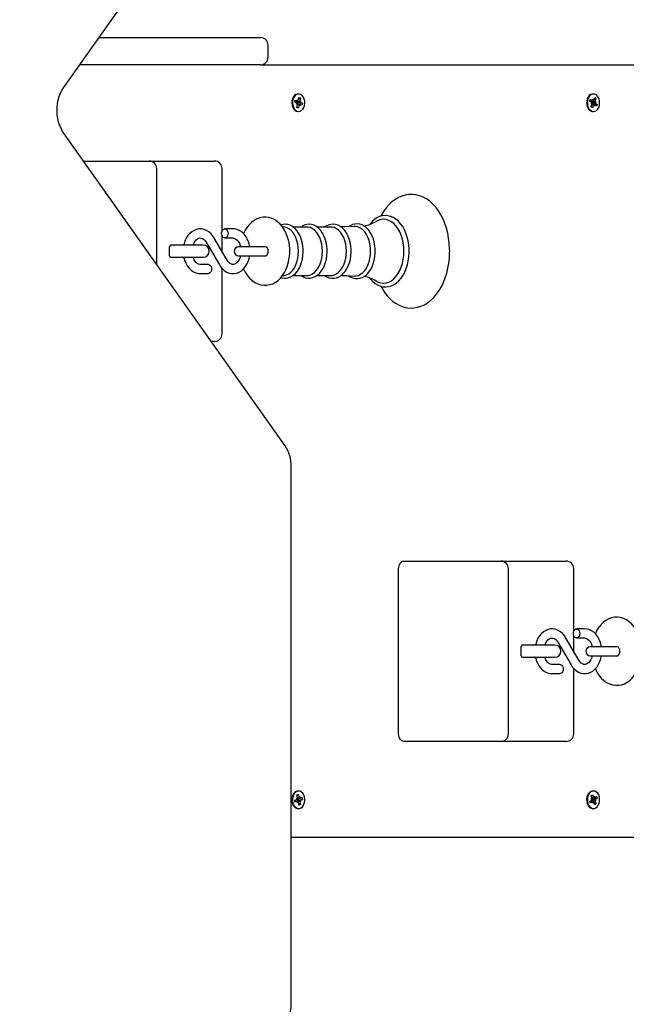
# Model space of a CAD drawing. Units: millimetres. Extents: x 5.3 to 23.9, y 6.5 to 18.8.
# Drawn here: x 15.9 to 16.3, y 13.9 to 14.5 of the extents above; entities that cross this region are included whole.
import ezdxf

# ---------------------------------------------------------------- set-up
doc = ezdxf.new("R2010")
doc.units = ezdxf.units.MM
doc.header["$LTSCALE"] = 130
doc.header["$PDSIZE"] = -1
doc.linetypes.add('SLD-Сплошная', pattern=[0])
doc.styles.get("Standard").update_dxf_attribs({"font": 'isocpeui.ttf'})
doc.dimstyles.new('ISO-25', dxfattribs={"dimtxt": 2.5, "dimasz": 2.5, "dimexe": 1.25, "dimexo": 0.625, "dimtad": 1, "dimtxsty": 'Standard', "dimcen": 2.5, "dimadec": 0, "dimazin": 0, "dimtfac": 1, "dimtmove": 0, "dimatfit": 3, "dimfxl": 1, "dimarcsym": 0})

# ---------------------------------------------------------------- blocks, each defined once
blk = doc.blocks.new('*D30')
at = {"color": 0, "lineweight": -2, "transparency": 16777216}
for p, q in [((9.00938, 14.49516), (9.00938, 18.34862)), ((20.20621, 11.74516), (20.20621, 18.34862)), ((9.39938, 18.21862), (19.81621, 18.21862))]:
    blk.add_line(p, q, dxfattribs=at)
at = {"color": 0, "transparency": 16777216}
for points in [[(9.39938, 18.28362), (9.39938, 18.15362), (9.00938, 18.21862)], [(19.81621, 18.28362), (19.81621, 18.15362), (20.20621, 18.21862)]]:
    blk.add_solid(points, dxfattribs=at)
at = {"layer": 'Defpoints', "color": 0, "transparency": 16777216}
for p in [(20.20621, 18.21862), (9.00938, 14.49516), (20.20621, 11.74516)]:
    blk.add_point(p, dxfattribs=at)
at = {"color": 0, "transparency": 16777216, "insert": (14.6078, 18.55262), "char_height": 0.39, "attachment_point": 5}
blk.add_mtext('11,20м', dxfattribs=at)
blk = doc.blocks.new('*D31')
at = {"color": 0, "lineweight": -2, "transparency": 16777216}
for p, q in [((10.78121, 15.95931), (23.89943, 15.95931)), ((23.76943, 10.31697), (23.76943, 15.56931)), ((12.688, 9.92697), (23.89943, 9.92697))]:
    blk.add_line(p, q, dxfattribs=at)
at = {"color": 0, "transparency": 16777216}
for points in [[(23.70443, 15.56931), (23.83443, 15.56931), (23.76943, 15.95931)], [(23.70443, 10.31697), (23.83443, 10.31697), (23.76943, 9.92697)]]:
    blk.add_solid(points, dxfattribs=at)
at = {"layer": 'Defpoints', "color": 0, "transparency": 16777216}
for p in [(10.78121, 15.95931), (23.76943, 15.95931), (12.688, 9.92697)]:
    blk.add_point(p, dxfattribs=at)
at = {"color": 0, "transparency": 16777216, "insert": (23.43543, 12.94314), "char_height": 0.39, "attachment_point": 5, "rotation": 90}
blk.add_mtext('6,03м', dxfattribs=at)

msp = doc.modelspace()

# ---------------------------------------------------------------- linework, layer by layer
at = {"color": 7, "linetype": 'SLD-Сплошная', "lineweight": 25}
for p, q in [((15.90528, 14.48595), (16.05145, 14.69266)), ((15.92877, 14.51916), (16.03521, 14.51916)), ((16.04021, 14.50616), (16.04021, 14.51416)), ((16.03521, 14.50116), (15.91604, 14.50116)), ((16.03521, 14.50116), (16.29051, 14.50116)), ((16.05787, 14.47642), (16.05814, 14.47776)), ((16.05814, 14.47776), (16.05931, 14.4773)), ((16.05951, 14.47828), (16.06001, 14.47755)), ((16.05968, 14.47729), (16.05951, 14.47828)), ((16.06035, 14.48191), (16.05989, 14.48191)), ((16.0602, 14.47801), (16.06053, 14.47967)), ((16.0603, 14.47848), (16.06149, 14.47929)), ((16.06053, 14.47967), (16.06149, 14.47929)), ((16.06149, 14.47929), (16.06116, 14.47763)), ((16.25244, 14.47724), (16.25292, 14.47846)), ((16.25292, 14.47846), (16.25399, 14.47761)), ((16.2548, 14.48191), (16.25434, 14.48191)), ((16.25434, 14.47851), (16.25471, 14.47762)), ((16.25435, 14.47748), (16.25434, 14.47851)), ((16.25497, 14.478), (16.25557, 14.4795)), ((16.25497, 14.47801), (16.25644, 14.47881)), ((16.25557, 14.4795), (16.25644, 14.47881)), ((16.25644, 14.47881), (16.25583, 14.47731)), ((16.05904, 14.47595), (16.05787, 14.47642)), ((16.05803, 14.47726), (16.05951, 14.47726)), ((16.05884, 14.47496), (16.05936, 14.47568)), ((16.05955, 14.47522), (16.05884, 14.47496)), ((16.05921, 14.47302), (16.05954, 14.47469)), ((16.06016, 14.47265), (16.05921, 14.47302)), ((16.0593, 14.47345), (16.06016, 14.47265)), ((16.05935, 14.47688), (16.05931, 14.47682)), ((16.06119, 14.47505), (16.05957, 14.47505)), ((16.05984, 14.47632), (16.05959, 14.47505)), ((16.05973, 14.47636), (16.05984, 14.47632)), ((16.05984, 14.47632), (16.06283, 14.47589)), ((16.0605, 14.47431), (16.06016, 14.47265)), ((16.06119, 14.47403), (16.06069, 14.47476)), ((16.06101, 14.47502), (16.06119, 14.47403)), ((16.06115, 14.4771), (16.06185, 14.47735)), ((16.06185, 14.47735), (16.06133, 14.47663)), ((16.06256, 14.47455), (16.06139, 14.47501)), ((16.06166, 14.47636), (16.06283, 14.47589)), ((16.06283, 14.47589), (16.06256, 14.47455)), ((16.2535, 14.4764), (16.25244, 14.47724)), ((16.25253, 14.47748), (16.25434, 14.47748)), ((16.25314, 14.4755), (16.25377, 14.47602)), ((16.25387, 14.47551), (16.25314, 14.4755)), ((16.25317, 14.4735), (16.25377, 14.475)), ((16.25403, 14.47281), (16.25317, 14.4735)), ((16.25322, 14.47362), (16.25403, 14.47281)), ((16.25526, 14.47483), (16.2537, 14.47483)), ((16.25384, 14.47656), (16.25392, 14.47656)), ((16.25392, 14.47656), (16.25385, 14.47651)), ((16.25428, 14.47584), (16.25388, 14.47483)), ((16.25397, 14.47745), (16.25391, 14.47731)), ((16.25392, 14.47748), (16.25397, 14.47745)), ((16.25392, 14.47656), (16.25647, 14.47681)), ((16.25397, 14.47745), (16.25403, 14.47748)), ((16.25463, 14.47431), (16.25403, 14.47281)), ((16.25419, 14.47592), (16.25428, 14.47584)), ((16.25428, 14.47584), (16.25717, 14.47507)), ((16.25526, 14.47381), (16.2549, 14.47469)), ((16.25526, 14.47483), (16.25526, 14.47381)), ((16.25668, 14.47385), (16.25562, 14.4747)), ((16.25574, 14.4768), (16.25647, 14.47681)), ((16.25647, 14.47681), (16.25584, 14.47629)), ((16.25611, 14.47592), (16.25717, 14.47507)), ((16.25717, 14.47507), (16.25668, 14.47385)), ((16.05989, 14.47041), (16.06035, 14.47041)), ((16.25434, 14.47041), (16.2548, 14.47041)), ((16.05145, 14.24965), (15.90528, 14.45637)), ((15.91851, 14.43766), (15.9191, 14.43766)), ((15.9191, 14.43766), (15.96178, 14.43766)), ((15.96178, 14.43766), (16.00042, 14.43766)), ((15.96678, 14.36939), (15.96678, 14.43266)), ((16.00042, 14.43766), (16.00481, 14.43766)), ((16.00981, 14.39131), (16.00981, 14.43266)), ((16.05092, 14.39407), (16.0497, 14.39424)), ((16.06584, 14.39413), (16.05667, 14.39413)), ((16.08163, 14.39413), (16.07245, 14.39413)), ((16.01323, 14.37218), (16.00446, 14.38716)), ((16.00981, 14.37801), (16.00981, 14.3885)), ((16.01704, 14.39291), (16.01169, 14.39291)), ((16.01169, 14.38691), (16.01704, 14.38691)), ((15.97526, 14.37516), (15.97526, 14.38116)), ((15.9785, 14.38216), (15.97567, 14.38216)), ((15.99739, 14.38216), (15.9785, 14.38216)), ((15.99928, 14.38413), (16.00805, 14.36915)), ((16.03222, 14.38116), (16.02076, 14.38116)), ((16.03839, 14.38116), (16.03222, 14.38116)), ((15.97567, 14.37416), (15.9785, 14.37416)), ((15.9785, 14.37416), (15.99739, 14.37416)), ((16.02076, 14.37516), (16.03222, 14.37516)), ((16.03222, 14.37516), (16.03839, 14.37516)), ((16.00082, 14.36941), (15.99547, 14.36941)), ((15.99547, 14.36341), (16.00082, 14.36341)), ((16.00981, 14.32366), (16.00981, 14.36677)), ((16.0497, 14.36208), (16.05092, 14.36224)), ((16.05668, 14.36218), (16.06584, 14.36218)), ((16.07247, 14.36218), (16.08163, 14.36218)), ((16.00481, 14.31866), (16.00266, 14.31866)), ((16.05548, 13.88116), (16.05548, 14.23616)), ((16.12982, 14.17366), (16.15103, 14.17366)), ((16.15103, 14.17366), (16.19371, 14.17366)), ((16.19371, 14.17366), (16.23235, 14.17366)), ((16.23235, 14.17366), (16.23675, 14.17366)), ((16.12629, 14.05966), (16.12629, 14.16866)), ((16.19871, 14.05966), (16.19871, 14.16866)), ((16.24175, 14.12731), (16.24175, 14.16866)), ((16.24897, 14.12891), (16.24362, 14.12891)), ((16.24516, 14.10818), (16.23639, 14.12316)), ((16.24175, 14.11401), (16.24175, 14.1245)), ((16.24362, 14.12291), (16.24897, 14.12291)), ((16.20719, 14.11116), (16.20719, 14.11716)), ((16.21043, 14.11816), (16.2076, 14.11816)), ((16.22932, 14.11816), (16.21043, 14.11816)), ((16.23121, 14.12013), (16.23998, 14.10515)), ((16.26415, 14.11716), (16.25269, 14.11716)), ((16.27032, 14.11716), (16.26415, 14.11716)), ((16.2076, 14.11016), (16.21043, 14.11016)), ((16.21043, 14.11016), (16.22932, 14.11016)), ((16.25269, 14.11116), (16.26415, 14.11116)), ((16.26415, 14.11116), (16.27032, 14.11116)), ((16.23275, 14.10541), (16.2274, 14.10541)), ((16.24175, 14.05966), (16.24175, 14.10277)), ((16.2274, 14.09941), (16.23275, 14.09941)), ((16.15103, 14.05466), (16.12982, 14.05466)), ((16.19371, 14.05466), (16.15103, 14.05466)), ((16.23235, 14.05466), (16.19371, 14.05466)), ((16.23675, 14.05466), (16.23235, 14.05466)), ((16.05787, 14.01589), (16.05904, 14.01636)), ((16.05884, 14.01735), (16.05955, 14.0171)), ((16.05936, 14.01663), (16.05884, 14.01735)), ((16.05921, 14.01929), (16.06016, 14.01967)), ((16.05954, 14.01763), (16.05921, 14.01929)), ((16.0593, 14.01886), (16.06016, 14.01967)), ((16.05957, 14.01726), (16.06119, 14.01726)), ((16.05959, 14.01726), (16.05984, 14.01599)), ((16.05984, 14.01599), (16.06283, 14.01642)), ((16.06035, 14.02191), (16.05989, 14.02191)), ((16.06016, 14.01967), (16.0605, 14.01801)), ((16.06069, 14.01755), (16.06119, 14.01828)), ((16.06119, 14.01828), (16.06101, 14.01729)), ((16.06139, 14.0173), (16.06256, 14.01776)), ((16.06283, 14.01642), (16.06166, 14.01595)), ((16.06256, 14.01776), (16.06283, 14.01642)), ((16.25314, 14.01681), (16.25387, 14.0168)), ((16.25377, 14.01629), (16.25314, 14.01681)), ((16.25317, 14.01881), (16.25403, 14.0195)), ((16.25377, 14.01731), (16.25317, 14.01881)), ((16.25322, 14.0187), (16.25403, 14.0195)), ((16.2537, 14.01748), (16.25526, 14.01748)), ((16.25388, 14.01748), (16.25428, 14.01647)), ((16.25403, 14.0195), (16.25463, 14.018)), ((16.25428, 14.01647), (16.25419, 14.0164)), ((16.25428, 14.01647), (16.25717, 14.01724)), ((16.2548, 14.02191), (16.25434, 14.02191)), ((16.2549, 14.01762), (16.25526, 14.01851)), ((16.25526, 14.01851), (16.25526, 14.01748)), ((16.25562, 14.01761), (16.25668, 14.01846)), ((16.25717, 14.01724), (16.25611, 14.0164)), ((16.25668, 14.01846), (16.25717, 14.01724)), ((16.05814, 14.01455), (16.05787, 14.01589)), ((16.05951, 14.01505), (16.05803, 14.01505)), ((16.05931, 14.01501), (16.05814, 14.01455)), ((16.05931, 14.01549), (16.05935, 14.01543)), ((16.05951, 14.01403), (16.05968, 14.01502)), ((16.06001, 14.01476), (16.05951, 14.01403)), ((16.05984, 14.01599), (16.05973, 14.01595)), ((16.05989, 14.01041), (16.06035, 14.01041)), ((16.06053, 14.01265), (16.0602, 14.01431)), ((16.0603, 14.01383), (16.06149, 14.01302)), ((16.06149, 14.01302), (16.06053, 14.01265)), ((16.06185, 14.01496), (16.06115, 14.01522)), ((16.06116, 14.01469), (16.06149, 14.01302)), ((16.06133, 14.01568), (16.06185, 14.01496)), ((16.25244, 14.01507), (16.2535, 14.01592)), ((16.25292, 14.01385), (16.25244, 14.01507)), ((16.25434, 14.01483), (16.25253, 14.01483)), ((16.25399, 14.0147), (16.25292, 14.01385)), ((16.25392, 14.01575), (16.25384, 14.01575)), ((16.25385, 14.0158), (16.25392, 14.01575)), ((16.25391, 14.015), (16.25397, 14.01486)), ((16.25392, 14.01575), (16.25647, 14.0155)), ((16.25397, 14.01486), (16.25392, 14.01483)), ((16.25397, 14.01486), (16.25403, 14.01483)), ((16.25434, 14.01381), (16.25435, 14.01483)), ((16.25471, 14.01469), (16.25434, 14.01381)), ((16.25434, 14.01041), (16.2548, 14.01041)), ((16.25557, 14.01281), (16.25497, 14.01431)), ((16.25497, 14.01431), (16.25644, 14.0135)), ((16.25644, 14.0135), (16.25557, 14.01281)), ((16.25647, 14.0155), (16.25574, 14.01551)), ((16.25583, 14.015), (16.25644, 14.0135)), ((16.25584, 14.01602), (16.25647, 14.0155)), ((16.29051, 13.99116), (16.05548, 13.99116))]:
    msp.add_line(p, q, dxfattribs=at)
at = {"color": 7, "linetype": 'SLD-Сплошная', "lineweight": 25, "flags": 128}
for points in [[(15.90528, 14.45637), (15.90472, 14.45721), (15.90368, 14.45907), (15.90279, 14.46113), (15.90207, 14.46334), (15.90152, 14.46569), (15.90118, 14.46813), (15.90103, 14.47061), (15.90109, 14.47311), (15.90135, 14.47558), (15.90181, 14.47796), (15.90246, 14.48024), (15.90327, 14.48236), (15.90424, 14.4843), (15.90528, 14.48595)], [(16.05989, 14.48191), (16.05947, 14.48188), (16.05848, 14.48155), (16.05758, 14.48088), (16.05682, 14.47992), (16.05625, 14.47872), (16.05591, 14.47736), (16.05583, 14.47593), (16.05599, 14.47451), (16.05641, 14.47319), (16.05704, 14.47206), (16.05785, 14.47118), (16.05879, 14.47062)], [(16.05925, 14.47062), (16.06026, 14.47041), (16.06127, 14.47056), (16.06223, 14.47105), (16.06306, 14.47187), (16.06373, 14.47296), (16.06419, 14.47425), (16.0644, 14.47566), (16.06436, 14.4771), (16.06407, 14.47848), (16.06354, 14.47972), (16.06281, 14.48073), (16.06193, 14.48145), (16.06095, 14.48184), (16.05993, 14.48188), (16.05894, 14.48155), (16.05804, 14.48088), (16.05728, 14.47992), (16.05671, 14.47872), (16.05637, 14.47736), (16.05629, 14.47593), (16.05645, 14.47451), (16.05687, 14.47319), (16.0575, 14.47206), (16.05831, 14.47118), (16.05925, 14.47062)], [(16.25434, 14.48191), (16.25388, 14.48187), (16.25289, 14.48153), (16.25199, 14.48085), (16.25124, 14.47987), (16.25069, 14.47867), (16.25036, 14.4773), (16.25028, 14.47586), (16.25046, 14.47444), (16.25089, 14.47313), (16.25153, 14.47201), (16.25234, 14.47115)], [(16.2528, 14.47115), (16.25375, 14.4706), (16.25476, 14.47041), (16.25577, 14.47057), (16.25672, 14.47108), (16.25755, 14.47192), (16.25821, 14.47302), (16.25866, 14.47431), (16.25886, 14.47573), (16.25881, 14.47717), (16.2585, 14.47854), (16.25797, 14.47977), (16.25723, 14.48077), (16.25635, 14.48148), (16.25536, 14.48185), (16.25434, 14.48187), (16.25335, 14.48153), (16.25245, 14.48085), (16.2517, 14.47987), (16.25115, 14.47867), (16.25082, 14.4773), (16.25074, 14.47586), (16.25092, 14.47444), (16.25134, 14.47313), (16.25199, 14.47201), (16.2528, 14.47115)], [(16.05879, 14.47062), (16.0598, 14.47041), (16.05989, 14.47041)], [(16.11456, 14.35505), (16.11515, 14.35389), (16.11676, 14.35133), (16.11853, 14.34898), (16.12046, 14.34689), (16.12252, 14.34508), (16.1247, 14.34355), (16.12697, 14.34234), (16.1293, 14.34146), (16.13166, 14.3409), (16.13403, 14.34066), (16.1364, 14.34075), (16.13873, 14.34115), (16.14102, 14.34185), (16.14324, 14.34286), (16.1454, 14.34416), (16.14747, 14.34575), (16.14943, 14.34762), (16.15126, 14.34976), (16.15296, 14.35215), (16.15449, 14.35476), (16.15586, 14.35757), (16.15704, 14.36055), (16.15802, 14.36368), (16.15881, 14.36693), (16.1594, 14.37027), (16.15978, 14.37367), (16.15994, 14.37711), (16.15995, 14.37816), (16.15992, 14.38), (16.15971, 14.38343), (16.15928, 14.38682), (16.15865, 14.39014), (16.15781, 14.39336), (16.15678, 14.39646), (16.15555, 14.39942), (16.15414, 14.4022), (16.15255, 14.40479), (16.15079, 14.40715), (16.14887, 14.40926), (16.14682, 14.4111), (16.14465, 14.41265), (16.14239, 14.41388), (16.14006, 14.41479), (16.1377, 14.41538), (16.13533, 14.41564), (16.13297, 14.41558), (16.13063, 14.41521), (16.12834, 14.41453), (16.12611, 14.41355), (16.12395, 14.41227), (16.12187, 14.4107), (16.1199, 14.40885), (16.11805, 14.40674), (16.11635, 14.40437), (16.1148, 14.40177), (16.11454, 14.40124)], [(16.0545, 14.37816), (16.05447, 14.37962), (16.05423, 14.38228), (16.05378, 14.3849), (16.0531, 14.38743), (16.0522, 14.38984), (16.05108, 14.39211), (16.04974, 14.39419), (16.0482, 14.39605), (16.04648, 14.39762), (16.04462, 14.39889), (16.04267, 14.39982), (16.04067, 14.4004), (16.03865, 14.40065), (16.03667, 14.40057), (16.03473, 14.40018), (16.03287, 14.3995), (16.0311, 14.39853), (16.02942, 14.39729), (16.02786, 14.39578), (16.02644, 14.39401), (16.02517, 14.39199), (16.02409, 14.38977), (16.02407, 14.38972)], [(16.13323, 14.37816), (16.1332, 14.3796), (16.13299, 14.38232), (16.13257, 14.38497), (16.13195, 14.38754), (16.13114, 14.38999), (16.13014, 14.39228), (16.12896, 14.39439), (16.12762, 14.39629), (16.12613, 14.39794), (16.12452, 14.39931), (16.12279, 14.40039), (16.121, 14.40116), (16.11916, 14.4016), (16.11732, 14.40172), (16.1155, 14.40152), (16.11371, 14.40101), (16.11198, 14.4002), (16.11033, 14.39909), (16.10877, 14.39771), (16.10733, 14.39605), (16.1072, 14.39586)], [(16.06338, 14.37816), (16.06335, 14.37942), (16.06313, 14.38177), (16.06271, 14.38406), (16.06209, 14.38625), (16.06127, 14.3883), (16.06027, 14.39018), (16.05909, 14.39185), (16.05776, 14.39328), (16.05629, 14.39442), (16.05473, 14.39525), (16.05311, 14.39576), (16.05148, 14.39594), (16.04987, 14.3958), (16.04869, 14.39546)], [(16.06024, 14.37816), (16.06013, 14.38054), (16.05979, 14.38286), (16.05923, 14.38509), (16.05847, 14.38715), (16.05752, 14.38902), (16.05641, 14.39064), (16.05515, 14.39199), (16.05378, 14.39303), (16.05232, 14.39373), (16.05092, 14.39407)], [(16.07916, 14.37816), (16.07913, 14.37942), (16.07892, 14.38177), (16.0785, 14.38406), (16.07787, 14.38625), (16.07706, 14.3883), (16.07605, 14.39018), (16.07488, 14.39185), (16.07354, 14.39328), (16.07208, 14.39442), (16.07052, 14.39525), (16.0689, 14.39576), (16.06727, 14.39594), (16.06565, 14.3958), (16.06409, 14.39535), (16.06258, 14.3946), (16.06193, 14.39413)], [(16.07603, 14.37816), (16.07591, 14.38054), (16.07558, 14.38286), (16.07502, 14.38509), (16.07426, 14.38715), (16.07331, 14.38902), (16.07219, 14.39064), (16.07093, 14.39199), (16.06956, 14.39303), (16.06811, 14.39373), (16.0666, 14.39408), (16.06584, 14.39413)], [(16.09499, 14.37816), (16.09496, 14.37942), (16.09475, 14.38178), (16.09433, 14.38407), (16.0937, 14.38627), (16.09288, 14.38833), (16.09188, 14.39021), (16.09071, 14.39189), (16.08937, 14.39332), (16.08791, 14.39447), (16.08635, 14.39531), (16.08473, 14.39582), (16.08309, 14.39601), (16.08147, 14.39588), (16.0799, 14.39543), (16.07839, 14.39469), (16.07761, 14.39413)], [(16.09181, 14.37816), (16.0917, 14.38054), (16.09136, 14.38286), (16.09081, 14.38509), (16.09004, 14.38715), (16.08909, 14.38902), (16.08798, 14.39064), (16.08672, 14.39199), (16.08535, 14.39303), (16.08389, 14.39373), (16.08239, 14.39408), (16.08163, 14.39413)], [(16.09704, 14.39451), (16.0911, 14.39423), (16.08825, 14.3942)], [(16.11092, 14.37816), (16.11089, 14.37943), (16.11067, 14.3818), (16.11025, 14.38411), (16.10963, 14.38632), (16.10881, 14.38839), (16.10781, 14.3903), (16.10663, 14.39199), (16.1053, 14.39344), (16.10383, 14.39461), (16.10227, 14.39548), (16.10064, 14.39602), (16.099, 14.39623), (16.09737, 14.39612), (16.09578, 14.3957), (16.09426, 14.39498), (16.09333, 14.39433)], [(16.10782, 14.37816), (16.1077, 14.38059), (16.10736, 14.38297), (16.10679, 14.38524), (16.10601, 14.38735), (16.10504, 14.38926), (16.1039, 14.39092), (16.10261, 14.3923), (16.10121, 14.39335), (16.09972, 14.39407), (16.09819, 14.39444), (16.09705, 14.39447)], [(16.12978, 14.37816), (16.12967, 14.3809), (16.12933, 14.38361), (16.12876, 14.38621), (16.12799, 14.38868), (16.12701, 14.39097), (16.12585, 14.39305), (16.12453, 14.39486), (16.12307, 14.39639), (16.12149, 14.39761), (16.11983, 14.39849), (16.11811, 14.39903), (16.11635, 14.39921), (16.1146, 14.39903), (16.11288, 14.39849), (16.11155, 14.39782)], [(16.00446, 14.38716), (16.00386, 14.38811), (16.00261, 14.38964), (16.00119, 14.39092), (15.99962, 14.3919), (15.99797, 14.39255), (15.99628, 14.39287), (15.99459, 14.39286), (15.99295, 14.39254), (15.99138, 14.39193), (15.9899, 14.39103), (15.98854, 14.38986), (15.98732, 14.38843), (15.98626, 14.38678), (15.9854, 14.38493), (15.98476, 14.38293), (15.98461, 14.38216)], [(15.99079, 14.38216), (15.99081, 14.38226), (15.99137, 14.38361), (15.99206, 14.38475), (15.99282, 14.38566), (15.99362, 14.38631), (15.99442, 14.38671), (15.99522, 14.3869), (15.9961, 14.38684), (15.99691, 14.38655), (15.9977, 14.38603), (15.99854, 14.3852), (15.99928, 14.38413)], [(16.00957, 14.38991), (16.0097, 14.39093), (16.01006, 14.39183), (16.01063, 14.3925), (16.01132, 14.39286), (16.01206, 14.39286), (16.01275, 14.3925), (16.01331, 14.39183), (16.01368, 14.39093), (16.01381, 14.38991), (16.01368, 14.38888), (16.01331, 14.38798), (16.01275, 14.38731), (16.01206, 14.38695), (16.01132, 14.38695), (16.01063, 14.38731), (16.01006, 14.38798), (16.0097, 14.38888), (16.00957, 14.38991)], [(16.02809, 14.38116), (16.02797, 14.38195), (16.02743, 14.38402), (16.02666, 14.38597), (16.02566, 14.38776), (16.02445, 14.38935), (16.02306, 14.39068), (16.02152, 14.39172), (16.01988, 14.39244), (16.01819, 14.39283), (16.01704, 14.39291)], [(16.01704, 14.38691), (16.01739, 14.38688), (16.01822, 14.38666), (16.01901, 14.38622), (16.01978, 14.38556), (16.02057, 14.38458), (16.02124, 14.38338), (16.02178, 14.38199), (16.02198, 14.38116)], [(15.97689, 14.38216), (15.97566, 14.38196), (15.97541, 14.38187)], [(16.03839, 14.37516), (16.03872, 14.3752), (16.03934, 14.37556), (16.03985, 14.37623), (16.04018, 14.37713), (16.0403, 14.37816), (16.04018, 14.37918), (16.03985, 14.38008), (16.03934, 14.38075), (16.03872, 14.38111), (16.03839, 14.38116)], [(15.97539, 14.37445), (15.97566, 14.37435), (15.97689, 14.37416)], [(15.98459, 14.37416), (15.98508, 14.37229), (15.98585, 14.37034), (15.98685, 14.36855), (15.98806, 14.36696), (15.98945, 14.36563), (15.99099, 14.36459), (15.99263, 14.36387), (15.99432, 14.36348), (15.99547, 14.36341)], [(15.99547, 14.36941), (15.99512, 14.36943), (15.99429, 14.36965), (15.9935, 14.37009), (15.99273, 14.37075), (15.99194, 14.37173), (15.99126, 14.37293), (15.99079, 14.37416)], [(16.00805, 14.36915), (16.00865, 14.3682), (16.0099, 14.36667), (16.01132, 14.36539), (16.01289, 14.36442), (16.01454, 14.36376), (16.01623, 14.36344), (16.01792, 14.36345), (16.01956, 14.36377), (16.02113, 14.36439), (16.02261, 14.36529), (16.02397, 14.36645), (16.02519, 14.36788), (16.02625, 14.36953), (16.0271, 14.37138), (16.02775, 14.37338), (16.0281, 14.37516)], [(16.02198, 14.37513), (16.02169, 14.37406), (16.02113, 14.3727), (16.02045, 14.37156), (16.01969, 14.37066), (16.01889, 14.37001), (16.01809, 14.3696), (16.01729, 14.36942), (16.01641, 14.36947), (16.0156, 14.36977), (16.01481, 14.37028), (16.01397, 14.37111), (16.01323, 14.37218)], [(16.02408, 14.36658), (16.02513, 14.3644), (16.02645, 14.36229), (16.02797, 14.36042), (16.02967, 14.35881), (16.03152, 14.35752), (16.03347, 14.35656), (16.03547, 14.35595), (16.03748, 14.35567), (16.03947, 14.35573), (16.04141, 14.35609), (16.04328, 14.35674), (16.04506, 14.35769), (16.04675, 14.3589), (16.04832, 14.36039), (16.04975, 14.36214), (16.05104, 14.36413), (16.05214, 14.36634), (16.05304, 14.36871), (16.05373, 14.37122), (16.0542, 14.37382), (16.05446, 14.37647), (16.0545, 14.37816)], [(16.04869, 14.36085), (16.04908, 14.3607), (16.05071, 14.3604), (16.05234, 14.36042), (16.05393, 14.36076), (16.05546, 14.3614), (16.05691, 14.36233), (16.05828, 14.36354), (16.05952, 14.36502), (16.06062, 14.36674), (16.06156, 14.36866), (16.06231, 14.37076), (16.06287, 14.37299), (16.06322, 14.3753), (16.06337, 14.37754), (16.06338, 14.37816)], [(16.05092, 14.36224), (16.05232, 14.36258), (16.05378, 14.36329), (16.05515, 14.36432), (16.05641, 14.36567), (16.05752, 14.36729), (16.05847, 14.36916), (16.05923, 14.37123), (16.05979, 14.37345), (16.06013, 14.37578), (16.06024, 14.37816)], [(16.06189, 14.36218), (16.06327, 14.36133), (16.06487, 14.3607), (16.0665, 14.3604), (16.06813, 14.36042), (16.06971, 14.36076), (16.07124, 14.3614), (16.0727, 14.36233), (16.07406, 14.36354), (16.07531, 14.36502), (16.07641, 14.36674), (16.07734, 14.36866), (16.0781, 14.37076), (16.07866, 14.37299), (16.07901, 14.3753), (16.07916, 14.37754), (16.07916, 14.37816)], [(16.06584, 14.36218), (16.0666, 14.36223), (16.06811, 14.36258), (16.06956, 14.36329), (16.07093, 14.36432), (16.07219, 14.36567), (16.07331, 14.36729), (16.07426, 14.36916), (16.07502, 14.37123), (16.07558, 14.37345), (16.07591, 14.37578), (16.07603, 14.37816)], [(16.07757, 14.36218), (16.07893, 14.36131), (16.08053, 14.36066), (16.08217, 14.36034), (16.0838, 14.36034), (16.08539, 14.36066), (16.08693, 14.36127), (16.08839, 14.36218), (16.08977, 14.36338), (16.09102, 14.36484), (16.09214, 14.36654), (16.09309, 14.36845), (16.09386, 14.37054), (16.09444, 14.37276), (16.09482, 14.37507), (16.09498, 14.37744), (16.09499, 14.37816)], [(16.08163, 14.36218), (16.08239, 14.36223), (16.08389, 14.36258), (16.08535, 14.36329), (16.08672, 14.36432), (16.08798, 14.36567), (16.08909, 14.36729), (16.09004, 14.36916), (16.09081, 14.37123), (16.09136, 14.37345), (16.0917, 14.37578), (16.09181, 14.37816)], [(16.09332, 14.36199), (16.09435, 14.36128), (16.09595, 14.36056), (16.09758, 14.36016), (16.09922, 14.36009), (16.10084, 14.36034), (16.1024, 14.36089), (16.10389, 14.36174), (16.1053, 14.36287), (16.10659, 14.36427), (16.10775, 14.36593), (16.10876, 14.3678), (16.10958, 14.36986), (16.11022, 14.37206), (16.11065, 14.37436), (16.11088, 14.37673), (16.11092, 14.37816)], [(16.09705, 14.36184), (16.09819, 14.36188), (16.09972, 14.36224), (16.10121, 14.36296), (16.10261, 14.36402), (16.1039, 14.36539), (16.10504, 14.36705), (16.10601, 14.36896), (16.10679, 14.37107), (16.10736, 14.37334), (16.1077, 14.37572), (16.10782, 14.37816)], [(16.10722, 14.36045), (16.10759, 14.35993), (16.10909, 14.3583), (16.11071, 14.35693), (16.11244, 14.35587), (16.11423, 14.35512), (16.11607, 14.3547), (16.11791, 14.3546), (16.11973, 14.35481), (16.12152, 14.35534), (16.12324, 14.35616), (16.12489, 14.35728), (16.12644, 14.35869), (16.12788, 14.36036), (16.12918, 14.36227), (16.13032, 14.3644), (16.13129, 14.36672), (16.13207, 14.36918), (16.13265, 14.37177), (16.13304, 14.37444), (16.13322, 14.37716), (16.13323, 14.37816)], [(16.11154, 14.3585), (16.11288, 14.35782), (16.1146, 14.35728), (16.11635, 14.3571), (16.11811, 14.35728), (16.11983, 14.35782), (16.12149, 14.3587), (16.12307, 14.35992), (16.12453, 14.36145), (16.12585, 14.36327), (16.12701, 14.36534), (16.12799, 14.36763), (16.12876, 14.3701), (16.12933, 14.37271), (16.12967, 14.37541), (16.12978, 14.37816)], [(16.00082, 14.36941), (16.00119, 14.36936), (16.00188, 14.369), (16.00244, 14.36833), (16.00281, 14.36743), (16.00294, 14.36641), (16.00281, 14.36538), (16.00244, 14.36448), (16.00188, 14.36381), (16.00119, 14.36345), (16.00082, 14.36341)], [(16.08828, 14.36211), (16.09204, 14.36206), (16.09704, 14.3618)], [(16.12629, 14.16866), (16.12635, 14.16963), (16.12655, 14.17057), (16.12688, 14.17143), (16.12732, 14.17219), (16.12786, 14.17281), (16.12847, 14.17328), (16.12913, 14.17356), (16.12982, 14.17366)], [(16.28643, 14.11416), (16.2864, 14.11562), (16.28616, 14.11828), (16.28571, 14.1209), (16.28503, 14.12343), (16.28413, 14.12584), (16.28301, 14.12811), (16.28167, 14.13019), (16.28013, 14.13205), (16.27841, 14.13362), (16.27655, 14.13489), (16.2746, 14.13582), (16.2726, 14.1364), (16.27059, 14.13665), (16.2686, 14.13657), (16.26666, 14.13618), (16.2648, 14.1355), (16.26303, 14.13453), (16.26135, 14.13329), (16.25979, 14.13178), (16.25837, 14.13001), (16.2571, 14.12799), (16.25602, 14.12577), (16.256, 14.12572)], [(16.23639, 14.12316), (16.23579, 14.12411), (16.23454, 14.12564), (16.23312, 14.12692), (16.23155, 14.1279), (16.2299, 14.12855), (16.22821, 14.12887), (16.22652, 14.12886), (16.22488, 14.12854), (16.22331, 14.12793), (16.22183, 14.12703), (16.22047, 14.12586), (16.21925, 14.12443), (16.21819, 14.12278), (16.21734, 14.12093), (16.21669, 14.11893), (16.21654, 14.11816)], [(16.2415, 14.12591), (16.24163, 14.12693), (16.242, 14.12783), (16.24256, 14.1285), (16.24325, 14.12886), (16.24399, 14.12886), (16.24468, 14.1285), (16.24525, 14.12783), (16.24561, 14.12693), (16.24574, 14.12591), (16.24561, 14.12488), (16.24525, 14.12398), (16.24468, 14.12331), (16.24399, 14.12295), (16.24325, 14.12295), (16.24256, 14.12331), (16.242, 14.12398), (16.24163, 14.12488), (16.2415, 14.12591)], [(16.26002, 14.11716), (16.2599, 14.11795), (16.25936, 14.12002), (16.25859, 14.12197), (16.25759, 14.12376), (16.25638, 14.12535), (16.25499, 14.12668), (16.25345, 14.12772), (16.25181, 14.12844), (16.25012, 14.12883), (16.24897, 14.12891)], [(16.22272, 14.11816), (16.22275, 14.11826), (16.22331, 14.11961), (16.22399, 14.12075), (16.22475, 14.12166), (16.22555, 14.12231), (16.22635, 14.12271), (16.22715, 14.1229), (16.22803, 14.12284), (16.22884, 14.12255), (16.22963, 14.12203), (16.23047, 14.1212), (16.23121, 14.12013)], [(16.24897, 14.12291), (16.24932, 14.12288), (16.25015, 14.12266), (16.25094, 14.12222), (16.25171, 14.12156), (16.2525, 14.12058), (16.25318, 14.11938), (16.25371, 14.11799), (16.25391, 14.11716)], [(16.20882, 14.11816), (16.20759, 14.11796), (16.20734, 14.11787)], [(16.25601, 14.10258), (16.25706, 14.1004), (16.25838, 14.09829), (16.2599, 14.09642), (16.2616, 14.09481), (16.26345, 14.09352), (16.2654, 14.09256), (16.2674, 14.09195), (16.26941, 14.09167), (16.2714, 14.09173), (16.27334, 14.09209), (16.27521, 14.09274), (16.27699, 14.09369), (16.27868, 14.0949), (16.28025, 14.09639), (16.28168, 14.09814), (16.28297, 14.10013), (16.28407, 14.10234), (16.28497, 14.10471), (16.28566, 14.10722), (16.28613, 14.10982), (16.28639, 14.11247), (16.28643, 14.11416)], [(16.27032, 14.11116), (16.27065, 14.1112), (16.27127, 14.11156), (16.27178, 14.11223), (16.27211, 14.11313), (16.27223, 14.11416), (16.27211, 14.11518), (16.27178, 14.11608), (16.27127, 14.11675), (16.27065, 14.11711), (16.27032, 14.11716)], [(16.20732, 14.11045), (16.20759, 14.11035), (16.20882, 14.11016)], [(16.21652, 14.11016), (16.21701, 14.10829), (16.21778, 14.10634), (16.21878, 14.10455), (16.21999, 14.10296), (16.22138, 14.10163), (16.22292, 14.10059), (16.22456, 14.09987), (16.22625, 14.09948), (16.2274, 14.09941)], [(16.2274, 14.10541), (16.22705, 14.10543), (16.22622, 14.10565), (16.22543, 14.10609), (16.22466, 14.10675), (16.22387, 14.10773), (16.2232, 14.10893), (16.22272, 14.11016)], [(16.23998, 14.10515), (16.24058, 14.1042), (16.24183, 14.10267), (16.24325, 14.10139), (16.24482, 14.10042), (16.24647, 14.09976), (16.24816, 14.09944), (16.24985, 14.09945), (16.25149, 14.09977), (16.25306, 14.10039), (16.25454, 14.10129), (16.2559, 14.10245), (16.25712, 14.10388), (16.25818, 14.10553), (16.25904, 14.10738), (16.25968, 14.10938), (16.26003, 14.11116)], [(16.25391, 14.11113), (16.25363, 14.11006), (16.25306, 14.1087), (16.25238, 14.10756), (16.25162, 14.10666), (16.25082, 14.10601), (16.25002, 14.1056), (16.24922, 14.10542), (16.24834, 14.10547), (16.24753, 14.10577), (16.24674, 14.10628), (16.2459, 14.10711), (16.24516, 14.10818)], [(16.23275, 14.10541), (16.23312, 14.10536), (16.23381, 14.105), (16.23438, 14.10433), (16.23474, 14.10343), (16.23487, 14.10241), (16.23474, 14.10138), (16.23438, 14.10048), (16.23381, 14.09981), (16.23312, 14.09945), (16.23275, 14.09941)], [(16.12982, 14.05466), (16.12913, 14.05475), (16.12847, 14.05504), (16.12786, 14.0555), (16.12732, 14.05612), (16.12688, 14.05688), (16.12655, 14.05774), (16.12635, 14.05868), (16.12629, 14.05966)], [(16.05879, 14.02169), (16.05785, 14.02113), (16.05704, 14.02026), (16.05641, 14.01912), (16.05599, 14.01781), (16.05583, 14.01638), (16.05591, 14.01495), (16.05625, 14.01359), (16.05682, 14.01239), (16.05758, 14.01143), (16.05848, 14.01076), (16.05947, 14.01044), (16.05989, 14.01041)], [(16.05925, 14.02169), (16.05831, 14.02113), (16.0575, 14.02026), (16.05687, 14.01912), (16.05645, 14.01781), (16.05629, 14.01638), (16.05637, 14.01495), (16.05671, 14.01359), (16.05728, 14.01239), (16.05804, 14.01143), (16.05894, 14.01076), (16.05993, 14.01044), (16.06095, 14.01047), (16.06193, 14.01086), (16.06281, 14.01158), (16.06354, 14.01259), (16.06407, 14.01383), (16.06436, 14.01521), (16.0644, 14.01665), (16.06419, 14.01806), (16.06373, 14.01935), (16.06306, 14.02044), (16.06223, 14.02126), (16.06127, 14.02176), (16.06026, 14.0219), (16.05925, 14.02169)], [(16.05989, 14.02191), (16.0598, 14.0219), (16.05879, 14.02169)], [(16.25234, 14.02116), (16.25153, 14.0203), (16.25089, 14.01918), (16.25046, 14.01787), (16.25028, 14.01645), (16.25036, 14.01501), (16.25069, 14.01365), (16.25124, 14.01244), (16.25199, 14.01146), (16.25289, 14.01078), (16.25388, 14.01044), (16.25434, 14.01041)], [(16.2528, 14.02116), (16.25199, 14.0203), (16.25134, 14.01918), (16.25092, 14.01787), (16.25074, 14.01645), (16.25082, 14.01501), (16.25115, 14.01365), (16.2517, 14.01244), (16.25245, 14.01146), (16.25335, 14.01078), (16.25434, 14.01044), (16.25536, 14.01046), (16.25635, 14.01084), (16.25723, 14.01154), (16.25797, 14.01254), (16.2585, 14.01377), (16.25881, 14.01515), (16.25886, 14.01659), (16.25866, 14.018), (16.25821, 14.01929), (16.25755, 14.02039), (16.25672, 14.02123), (16.25577, 14.02174), (16.25476, 14.02191), (16.25375, 14.02171), (16.2528, 14.02116)], [(16.03987, 13.86116), (16.04121, 13.86123), (16.04316, 13.8616), (16.04504, 13.86226), (16.04683, 13.86321), (16.04851, 13.86444), (16.05006, 13.86593), (16.05146, 13.86767), (16.05268, 13.86963), (16.05369, 13.87179), (16.05449, 13.8741), (16.05506, 13.87652), (16.05539, 13.87902), (16.05548, 13.88116)]]:
    msp.add_lwpolyline(points, dxfattribs=at)
at = {"color": 7, "linetype": 'SLD-Сплошная', "lineweight": 25}
for centre, radius, start, end in [((16.03521, 14.51416), 0.005, 0, 90), ((16.03521, 14.50616), 0.005, 270, 0), ((16.05906, 14.47822), 0.00117, 324.96123, 349.45125), ((16.06256, 14.47735), 0.00144, 168.83573, 190.14177), ((16.25435, 14.47805), 0.000569, 230.08365, 269.78246), ((16.25409, 14.47834), 0.000946, 311.12759, 339.3155), ((16.05875, 14.47528), 0.000728, 33.13999, 66.76817), ((16.06057, 14.47734), 0.00136, 183.39293, 200.0784), ((16.05951, 14.47778), 0.000523, 247.94477, 290.01041), ((16.06008, 14.47711), 0.000821, 200.25301, 245.20296), ((16.05813, 14.47496), 0.00144, 348.83573, 10.14177), ((16.06164, 14.47409), 0.00117, 144.96123, 169.45125), ((16.06119, 14.47453), 0.000523, 67.94477, 110.01041), ((16.06194, 14.47703), 0.000728, 213.13999, 246.76817), ((16.25437, 14.47354), 0.00313, 229.6643, 269.51446), ((16.2529, 14.47568), 0.00093, 21.49081, 50.01569), ((16.2525, 14.4755), 0.00137, 338.6538, 0.64458), ((16.25522, 14.47681), 0.0014, 158.85441, 190.12233), ((16.25486, 14.47669), 0.00103, 190.3905, 228.85665), ((16.25552, 14.47398), 0.000946, 131.12759, 159.3155), ((16.25526, 14.47426), 0.000569, 50.08365, 89.78246), ((16.25711, 14.47681), 0.00137, 158.6538, 180.64458), ((16.25671, 14.47663), 0.00093, 201.49081, 230.01569), ((15.96178, 14.43266), 0.005, 0, 90), ((16.00481, 14.43266), 0.005, 0, 90), ((16.09956, 14.41814), 0.02359, 279.32883, 300.43651), ((15.97622, 14.38134), 0.000978, 123.90289, 191.09711), ((15.9819, 14.38756), 0.00562, 286.00358, 300.02426), ((15.99739, 14.37816), 0.004, 270, 90), ((16.02076, 14.37816), 0.003, 90, 270), ((15.97623, 14.37497), 0.000994, 169.49993, 235.50007), ((15.9812, 14.36701), 0.00749, 61.87143, 72.51222), ((16.10041, 14.34046), 0.02118, 58.42562, 82.01326), ((16.00481, 14.32366), 0.005, 270, 0), ((16.0323, 14.23659), 0.02318, 358.92782, 34.28447), ((16.19371, 14.16866), 0.005, 0, 90), ((16.23675, 14.16866), 0.005, 0, 90), ((16.20815, 14.11734), 0.000978, 123.90289, 191.09711), ((16.21383, 14.12356), 0.00562, 286.00358, 300.02426), ((16.22932, 14.11416), 0.004, 270, 90), ((16.25269, 14.11416), 0.003, 90, 270), ((16.20817, 14.11097), 0.000994, 169.49993, 235.50007), ((16.21313, 14.10301), 0.00749, 61.87143, 72.51222), ((16.19371, 14.05966), 0.005, 270, 0), ((16.23675, 14.05966), 0.005, 270, 0), ((16.05875, 14.01703), 0.000728, 293.23183, 326.86001), ((16.05813, 14.01735), 0.00144, 349.85823, 11.16427), ((16.06164, 14.01822), 0.00117, 190.54875, 215.03877), ((16.06119, 14.01778), 0.000523, 249.98959, 292.05523), ((16.25437, 14.01877), 0.00313, 90.48554, 130.3357), ((16.2529, 14.01663), 0.00093, 309.98431, 338.50919), ((16.2525, 14.01681), 0.00137, 359.35542, 21.3462), ((16.25486, 14.01562), 0.00103, 131.14335, 169.6095), ((16.25552, 14.01834), 0.000946, 200.6845, 228.87241), ((16.25526, 14.01805), 0.000569, 270.21754, 309.91635), ((16.25671, 14.01568), 0.00093, 129.98431, 158.50919), ((16.06057, 14.01497), 0.00137, 159.95624, 176.57243), ((16.06008, 14.0152), 0.000821, 114.79704, 159.74699), ((16.05951, 14.01453), 0.000523, 69.98959, 112.05523), ((16.05906, 14.01409), 0.00117, 10.54875, 35.03877), ((16.06256, 14.01496), 0.00144, 169.85823, 191.16427), ((16.06194, 14.01528), 0.000728, 113.23183, 146.86001), ((16.25522, 14.0155), 0.0014, 169.87767, 201.14559), ((16.25435, 14.01426), 0.000569, 90.21754, 129.91635), ((16.25409, 14.01398), 0.000946, 20.6845, 48.87241), ((16.25711, 14.0155), 0.00137, 179.35542, 201.3462)]:
    msp.add_arc(centre, radius, start, end, dxfattribs=at)
for centre, major_axis, ratio, start_param, end_param in [((16.05951, 14.47828), (0.00882, 0.00068), 0.087235, 4.721261, 4.763101), ((16.25434, 14.47851), (0.00892, 0.00049), 0.101059, 4.694867, 4.74814), ((16.05884, 14.47496), (0.00849, -0.00097), 0.038832, 1.492428, 1.548893), ((16.06185, 14.47735), (0.00814, 0.00101), 0.020101, 4.389146, 4.623449), ((16.06185, 14.47735), (0.00881, -0.0007), 0.085505, 4.425874, 4.660177), ((16.06119, 14.47403), (0.00899, 0.00024), 0.110974, 1.587771, 1.749496), ((16.06119, 14.47403), (0.00778, -0.00077), 0.087284, 1.644475, 1.790072), ((16.25314, 14.4755), (0.00832, -0.00102), 0.011657, 1.485031, 1.559852), ((16.25526, 14.47381), (0.00767, -0.00057), 0.111149, 1.627059, 1.787641), ((16.25526, 14.47381), (0.00901, 0.00001), 0.11377, 1.571413, 1.7455), ((16.25647, 14.47681), (0.00831, 0.00102), 0.009506, 1.656959, 1.891262), ((16.25647, 14.47681), (0.00867, -0.00085), 0.066539, 4.412544, 4.646847), ((16.05884, 14.01735), (0.00849, 0.00097), 0.038832, 4.734292, 4.790757), ((16.06119, 14.01828), (0.00778, 0.00077), 0.087284, 4.493114, 4.638711), ((16.06119, 14.01828), (0.00899, -0.00024), 0.110974, 4.533689, 4.695415), ((16.25314, 14.01681), (0.00832, 0.00102), 0.011657, 4.723333, 4.798154), ((16.25526, 14.01851), (0.00767, 0.00057), 0.111149, 4.495544, 4.656127), ((16.25526, 14.01851), (0.00901, -0.00001), 0.11377, 4.537685, 4.711772), ((16.06185, 14.01496), (0.00814, -0.00101), 0.020101, 1.659737, 1.89404), ((16.06185, 14.01496), (0.00881, 0.0007), 0.085505, 1.623008, 1.857311), ((16.05951, 14.01403), (0.00882, -0.00068), 0.087235, 1.520084, 1.561925), ((16.25647, 14.0155), (0.00831, -0.00102), 0.009506, 4.391924, 4.626227), ((16.25647, 14.0155), (0.00867, 0.00085), 0.066539, 1.636338, 1.870641), ((16.25434, 14.01381), (0.00892, -0.00049), 0.101059, 1.535045, 1.588318)]:
    msp.add_ellipse(centre, major_axis=major_axis, ratio=ratio, start_param=start_param, end_param=end_param, dxfattribs=at)

# ---------------------------------------------------------------- dimensions: what is measured, and where the dimension line sits
dim = msp.add_linear_dim(base=(20.20621, 18.21862), p1=(9.00938, 14.49516), p2=(20.20621, 11.74516), dimstyle='ISO-25', override={"dimtxt": 0.39, "dimasz": 0.39, "dimexe": 0.13, "dimexo": 0, "dimgap": 0.1, "dimzin": 1, "dimpost": 'м', "dimtdec": 3, "dimtzin": 1})
dim.commit()
dim.dimension.update_dxf_attribs({"geometry": '*D30', "text_midpoint": (14.6078, 18.55262)})
dim = msp.add_linear_dim(base=(23.76943, 15.95931), p1=(12.688, 9.92697), p2=(10.78121, 15.95931), angle=90, dimstyle='ISO-25', override={"dimtxt": 0.39, "dimasz": 0.39, "dimexe": 0.13, "dimexo": 0, "dimgap": 0.1, "dimzin": 1, "dimpost": 'м', "dimtdec": 3, "dimtzin": 1})
dim.commit()
dim.dimension.update_dxf_attribs({"geometry": '*D31', "text_midpoint": (23.43543, 12.94314)})

doc.saveas('drawing.dxf')
